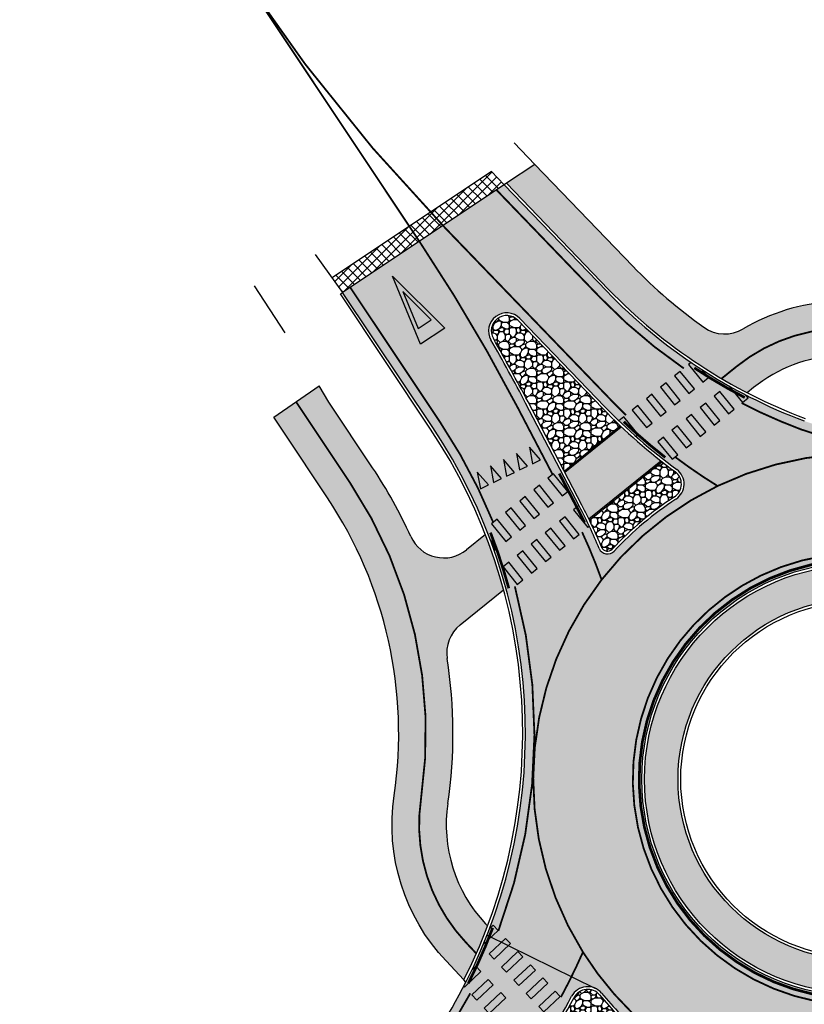
# Model space of a CAD drawing. Units: millimetres. Extents: x 1474 to 546245, y 859 to 6583106.
# Drawn here: x 9552 to 9595, y 11387 to 11441 of the extents above; entities that cross this region are included whole.
import ezdxf

# ---------------------------------------------------------------- set-up
doc = ezdxf.new("R2010")
doc.units = ezdxf.units.MM
for name, pattern in [('DASHED2', [9.524999999999999, 6.35, -3.175]), ('Tkm_921_50', [4, 1, -3]), ('Tkm_923b', [2, 1, -1])]:
    doc.linetypes.add(name, pattern=pattern)
for name, color, linetype in [('OPT-tallinna väike ringtee', 1, 'Continuous'), ('TL_katend_sillutis_klompkivi', 252, 'Continuous'), ('TL_katend_sillutis_munakivisillutis', 45, 'Continuous'), ('TL_katetaast_AB_ST', 7, 'Continuous'), ('TL_L_kattemärgistus', 7, 'Continuous'), ('TL_tee_servajoon', 251, 'Continuous'), ('TL_tee_äk_8x20', 251, 'Continuous'), ('TL_tee_äk_ST_0cm', 251, 'DASHED2'), ('TL_tee_äk_ST_10cm', 251, 'Continuous'), ('TL_tee_äk_ST_4cm', 251, 'DASHED2')]:
    doc.layers.add(name, color=color, linetype=linetype)
for name, color, linetype, true_color in [('TL_katend_AB_KT', 7, 'Continuous', 0xfff5d6), ('TL_katend_AB_ST-3', 7, 'Continuous', 0xdfa9a4), ('TL_katend_AB_ST-4', 7, 'Continuous', 0xd2c7a3)]:
    doc.layers.add(name, color=color, linetype=linetype, true_color=true_color)
picture_1 = doc.add_image_def('image1.png', size_in_pixel=(2080, 1729))
pattern_1 = [(0, (0.07500000000000001, 0), (1.5, 1.5), [0.45, -0.5249999999999999, 0.07500000000000001, -0.45]), (0, (0.675, 0.3), (1.5, 1.5), [0.07500000000000001, -0.375, 0.3, -0.75]), (0, (0.8999999999999999, 0.375), (1.5, 1.5), [0.07500000000000001, -1.425]), (0, (0.225, 0.45), (1.5, 1.5), [0.3, -1.2]), (0, (0.07500000000000001, 0.6000000000000001), (1.5, 1.5), [0.15, -1.35]), (0, (1.125, 0.75), (1.5, 1.5), [0.15, -0.07500000000000001, 0.07500000000000001, -1.2]), (0, (0.5249999999999999, 0.8250000000000001), (1.5, 1.5), [0.225, -1.275]), (0, (0.15, 0.9750000000000001), (1.5, 1.5), [0.15, -1.35]), (0, (0.75, 1.125), (1.5, 1.5), [0.07500000000000001, -0.45, 0.225, -0.75]), (0, (0.45, 1.2), (1.5, 1.5), [0.15, -1.35]), (0, (0.9750000000000001, 1.275), (1.5, 1.5), [0.15, -1.35]), (0, (0.675, 1.35), (1.5, 1.5), [0.15, -1.35]), (0, (1.275, 1.425), (1.5, 1.5), [0.15, -1.35]), (90, (0, 0), (-1.5, 1.5), [0.3, -0.07500000000000001, 0.15, -0.6000000000000001, 0.3, -0.07500000000000001]), (90, (0.07500000000000001, 0.9750000000000001), (-1.5, 1.5), [0.07500000000000001, -1.425]), (90, (0.3, 0.5249999999999999), (-1.5, 1.5), [0.15, -0.3, 0.07500000000000001, -0.9750000000000001]), (90, (0.375, 0.75), (-1.5, 1.5), [0.15, -0.3, 0.225, -0.8250000000000001]), (90, (0.6000000000000001, 0.375), (-1.5, 1.5), [0.07500000000000001, -0.75, 0.15, -0.07500000000000001, 0.15, -0.3]), (90, (0.675, 0.225), (-1.5, 1.5), [0.07500000000000001, -1.425]), (90, (0.8250000000000001, 0.675), (-1.5, 1.5), [0.07500000000000001, -0.07500000000000001, 0.225, -1.125]), (90, (0.8999999999999999, 0.45), (-1.5, 1.5), [0.15, -0.6000000000000001, 0.07500000000000001, -0.07500000000000001, 0.07500000000000001, -0.5249999999999999]), (90, (1.05, 0.07500000000000001), (-1.5, 1.5), [0.225, -1.275]), (90, (1.2, 1.2), (-1.5, 1.5), [0.07500000000000001, -0.07500000000000001, 0.07500000000000001, -1.275]), (90, (1.275, 0.8250000000000001), (-1.5, 1.5), [0.225, -1.275]), (90, (1.4625, 0.7124999999999999), (-1.5, 1.5), [0.07500000000000001, -1.425]), (45, (0.5249999999999999, 0), (0, 1.500000000028537), [0.106065, -2.0152553436]), (45, (0.375, 1.425), (0, 1.500000000028537), [0.106065, -0.318195, 0.318195, -1.3788653436]), (45, (0.5249999999999999, 1.2), (0, 1.500000000028537), [0.21213, -0.5303301, 0.106065, -1.2727952436]), (45, (0.8250000000000001, 1.125), (0, 1.500000000028537), [0.21213, -0.7424625, 0.106065, -1.0606628436]), (45, (0.225, 0.45), (0, 1.500000000028537), [0.106065, -2.0152553436]), (45, (0.6000000000000001, 0.45), (0, 1.500000000028537), [0.318198, -1.8031223436]), (45, (0.8999999999999999, 0.6000000000000001), (0, 1.500000000028537), [0.106065, -0.6363960000000001, 0.106065, -1.2727943436]), (45, (1.125, 0.75), (0, 1.500000000028537), [0.21213, -1.9091903436]), (45, (1.425, 0.75), (0, 1.500000000028537), [0.21213, -1.9091903436]), (45, (1.425, 0.3), (0, 1.500000000028537), [0.106065, -2.0152553436]), (45, (1.275, 1.05), (0, 1.500000000028537), [0.106065, -2.0152553436]), (45, (1.125, 1.275), (0, 1.500000000028537), [0.106065, -2.0152553436]), (45, (1.425, 1.425), (0, 1.500000000028537), [0.106065, -2.0152553436]), (45, (0, 1.425), (0, 1.500000000028537), [0.106065, -2.0152553436]), (45, (0.75, 0.8250000000000001), (0, 1.500000000028537), [0.106065, -2.0152553436]), (45, (0.8999999999999999, 1.425), (0, 1.500000000028537), [0.106065, -0.7424625, 0.106065, -1.1667278436]), (45, (0.225, 0.6000000000000001), (0, 1.500000000028537), [0.21213, -1.9091903436]), (45, (0.225, 0.9750000000000001), (0, 1.500000000028537), [0.318195, -1.8031253436]), (135, (0.07500000000000001, 0.6000000000000001), (-1.500000000028537, 1.665334536937735e-16), [0.159105, -1.9622153436]), (135, (0.8999999999999999, 0.5249999999999999), (-1.500000000028537, 1.665334536937735e-16), [0.106065, -2.0152553436]), (135, (1.35, 0.75), (-1.500000000028537, 1.665334536937735e-16), [0.106065, -2.0152553436]), (135, (0.8250000000000001, 1.05), (-1.500000000028537, 1.665334536937735e-16), [0.106065, -2.0152553436]), (135, (0.8999999999999999, 1.275), (-1.500000000028537, 1.665334536937735e-16), [0.106065, -2.0152553436]), (135, (0.675, 1.35), (-1.500000000028537, 1.665334536937735e-16), [0.106065, -2.0152553436]), (135, (0.9750000000000001, 1.275), (-1.500000000028537, 1.665334536937735e-16), [0.106065, -2.0152553436]), (135, (0.07500000000000001, 0.375), (-1.500000000028537, 1.665334536937735e-16), [0.106065, -2.0152553436]), (135, (0.375, 0.8999999999999999), (-1.500000000028537, 1.665334536937735e-16), [0.106065, -2.0152553436]), (135, (0.375, 0.45), (-1.500000000028537, 1.665334536937735e-16), [0.21213, -1.9091903436]), (135, (0.675, 0.3), (-1.500000000028537, 1.665334536937735e-16), [0.21213, -1.9091903436]), (135, (1.275, 1.125), (-1.500000000028537, 1.665334536937735e-16), [0.21213, -1.9091903436]), (135, (0.8250000000000001, 0.75), (-1.500000000028537, 1.665334536937735e-16), [0.106065, -2.0152553436]), (135, (1.05, 0.3), (-1.500000000028537, 1.665334536937735e-16), [0.21213, -1.272792, 0.106065, -0.5303333436000001]), (135, (0.15, 0.9750000000000001), (-1.500000000028537, 1.665334536937735e-16), [0.21213, -0.42426405, 0.21213, -1.2727962936]), (135, (0, 0.15), (-1.500000000028537, 1.665334536937735e-16), [0.2121, -0.5304, 0.2121, -0.5304, 0.10605, -0.5302703436]), (26.56505118, (0.5249999999999999, 0.45), (1.500000000000141, 7.649814115495701e-11), [0.3354, -0.1677, 0.1677, -2.6833019655]), (26.56505118, (0.75, 1.35), (1.500000000000141, 7.649814115495701e-11), [0.3354, -3.0187019655]), (26.56505118, (0.75, 0.3), (1.500000000000141, 7.649814115495701e-11), [0.1677, -3.1864019655]), (26.56505118, (0.07500000000000001, 0.375), (1.500000000000141, 7.649814115495701e-11), [0.1677, -3.1864019655]), (26.56505118, (0.375, 0.75), (1.500000000000141, 7.649814115495701e-11), [0.1677, -3.1864019655]), (26.56505118, (0.07500000000000001, 0.8999999999999999), (1.500000000000141, 7.649814115495701e-11), [0.1677, -3.1864019655]), (63.43494882, (0.3, 1.05), (7.649797462150332e-11, 1.500000000000141), [0.1677, -3.186401965499999]), (63.43494882, (0.8250000000000001, 1.05), (7.649797462150332e-11, 1.500000000000141), [0.1677, -3.186401965499999]), (63.43494882, (0.9750000000000001, 0), (7.649797462150332e-11, 1.500000000000141), [0.1677, -3.186401965499999]), (63.43494882, (0, 0.8250000000000001), (7.649797462150332e-11, 1.500000000000141), [0.1677, -3.186401965499999]), (63.43494882, (0.6000000000000001, 0.07500000000000001), (7.649797462150332e-11, 1.500000000000141), [0.1677, -1.1739, 0.1677, -1.8448019655]), (116.56505118, (0.375, 1.35), (-7.649814115495701e-11, 1.500000000000141), [0.1677, -3.1864019655]), (116.56505118, (1.275, 1.05), (-7.649814115495701e-11, 1.500000000000141), [0.1677, -3.1864019655]), (116.56505118, (0.6000000000000001, 1.35), (-7.649814115495701e-11, 1.500000000000141), [0.1677, -3.1864019655]), (116.56505118, (0, 0.5249999999999999), (-7.649814115495701e-11, 1.500000000000141), [0.1677, -3.1864019655]), (153.43494882, (1.125, 0.3), (-1.500000000000141, 7.64984742218644e-11), [0.1677, -3.1864019655]), (153.43494882, (1.425, 0.675), (-1.500000000000141, 7.64984742218644e-11), [0.1677, -3.1864019655]), (153.43494882, (0.5249999999999999, 0.8250000000000001), (-1.500000000000141, 7.64984742218644e-11), [0.1677, -3.1864019655]), (153.43494882, (0.75, 1.125), (-1.500000000000141, 7.64984742218644e-11), [0.1677, -3.1864019655]), (153.43494882, (1.275, 1.425), (-1.500000000000141, 7.64984742218644e-11), [0.1677, -3.1864019655]), (153.43494882, (0.225, 0), (-1.500000000000141, 7.64984742218644e-11), [0.25155, -3.1025519655])]

# ---------------------------------------------------------------- blocks, each defined once
blk = doc.blocks.new('*U139')
at = {"layer": 'TL_L_kattemärgistus'}
for points in [[(0, -0.8999999999999773), (0.25, 0), (-0.25, 0)], [(0.8, -0.899999999999977), (1.05, 1.805589536788638e-16), (0.55, 1.805589536788638e-16)], [(1.6, -0.8999999999999769), (1.85, 3.611179073577277e-16), (1.35, 3.611179073577277e-16)], [(2.4, -0.8999999999999767), (2.65, 5.416768610365916e-16), (2.15, 5.416768610365916e-16)], [(3.2, -0.8999999999999765), (3.45, 7.222358147154553e-16), (2.95, 7.222358147154553e-16)]]:
    blk.add_hatch(color=0, dxfattribs=at).paths.add_polyline_path(points)
at = {"layer": 'TL_L_kattemärgistus', "color": 0}
for points in [[(0, -0.8999999999999773), (0.25, 0), (-0.25, 0)], [(0.8, -0.899999999999977), (1.05, 1.805589536788638e-16), (0.55, 1.805589536788638e-16)], [(1.6, -0.8999999999999769), (1.85, 3.611179073577277e-16), (1.35, 3.611179073577277e-16)], [(2.4, -0.8999999999999767), (2.65, 5.416768610365916e-16), (2.15, 5.416768610365916e-16)], [(3.2, -0.8999999999999765), (3.45, 7.222358147154553e-16), (2.95, 7.222358147154553e-16)]]:
    blk.add_lwpolyline(points, close=True, dxfattribs=at)
blk = doc.blocks.new('Tkm_944')
at = {"layer": 'TL_L_kattemärgistus'}
h = blk.add_hatch(color=0, dxfattribs=at)
h.paths.add_polyline_path([(-0.8000000000465662, 4), (2.081668171172169e-17, 0), (0.8000000000465661, 4)])
h.paths.add_polyline_path([(0.436039219610393, 3.200000000186265), (-1.164153495825104e-10, 1.019803901202976), (-0.436039219610393, 3.200000000186265)], flags=16)
at = {"layer": 'TL_L_kattemärgistus', "color": 0, "flags": 128}
for points in [[(0, 0), (-0.8000000000465661, 4), (0.8000000000465661, 4)], [(0.436039219610393, 3.200000000186265), (-0.436039219610393, 3.200000000186265), (-1.164153218269348e-10, 1.019803901202977)]]:
    blk.add_lwpolyline(points, close=True, dxfattribs=at)
blk = doc.blocks.new('väike ringtee')
at = {"layer": 'TL_katend_AB_KT', "transparency": 33554687}
h = blk.add_hatch(color=256, dxfattribs=at)
h.dxf.hatch_style = 1
edge = h.paths.add_edge_path()
edge.add_line((546862.0056680496, 6584610.156426029), (546863.8984144282, 6584608.925147652))
edge.add_arc((546858.744704488, 6584616.726543286), 9.349999999439222, 303.4493031107842, 320.5482248593125)
edge.add_line((546865.9643975513, 6584610.785286511), (546866.1652891542, 6584611.029405857))
edge.add_line((546866.1652891542, 6584611.029405857), (546864.6088177878, 6584612.041929013))
edge.add_arc((546865.1541153266, 6584612.880171576), 0.9999999996637865, 124.9791536042062, 236.95500125509488, ccw=False)
edge.add_line((546864.5808369671, 6584613.699532255), (546863.2831422094, 6584615.521105963))
edge.add_line((546863.2831422094, 6584615.521105963), (546861.8074284998, 6584614.46980294))
edge.add_arc((546860.646983616, 6584616.098719045), 2.000000000784773, 256.6408946614823, 305.4661895198862, ccw=False)
edge.add_arc((546857.6432670364, 6584603.450397596), 11.00009033593378, 76.64089558229227, 76.91631272148138)
edge.add_arc((546860.3597754342, 6584615.138971101), 1.000000016823337, 230.0691954043935, 256.9163137911252, ccw=False)
edge.add_line((546859.7179134246, 6584614.372150918), (546859.1383267355, 6584614.857290312))
edge.add_line((546859.1383267355, 6584614.857290312), (546858.856, 6584614.52))
edge.add_line((546858.856, 6584614.52), (546858.0471076542, 6584615.209023557))
edge.add_line((546858.0471076542, 6584615.209023557), (546857.6818794488, 6584614.780256937))
edge.add_arc((546856.9206209419, 6584615.428705459), 0.9999999995444225, 273.4525687923192, 319.5752710703824, ccw=False)
edge.add_arc((546857.643287735, 6584603.450485535), 10.99999999335742, 93.4525688391964, 120.5996939882109)
edge.add_arc((546851.0258090966, 6584614.640167212), 1.999999989903091, 234.73053609949, 300.5996941581319, ccw=False)
edge.add_arc((546865.7500847438, 6584635.459526157), 27.49999999394389, 223.9149062834068, 234.7305362967674, ccw=False)
edge.add_line((546845.9398907926, 6584616.385821344), (546840.5231155118, 6584622.011753485))
edge.add_line((546840.5231155118, 6584622.011753485), (546838.9587235665, 6584620.969266337))
edge.add_line((546838.9587235665, 6584620.969266337), (546844.607205014, 6584615.102681205))
edge.add_arc((546865.7500847416, 6584635.459526155), 29.34999999173872, 223.9149062755337, 242.6498847736076)
edge.add_line((546852.2659131301, 6584609.390394688), (546852.6124826844, 6584609.67069457))
edge.add_arc((546857.6432877367, 6584603.450485528), 8.000000000421418, 56.95500124489678, 128.9653750280007, ccw=False)
h = blk.add_hatch(color=256, dxfattribs=at)
h.dxf.hatch_style = 1
h.paths.add_polyline_path([(546835.6844080389, 6584594.693360515, -0.2679550967752374), (546836.4022653018, 6584596.560131421), (546838.8016014638, 6584598.500675927, 0.02648187861098428), (546837.799338246, 6584601.548452779), (546836.7542512506, 6584600.703203223, -0.4916114015997907), (546833.672984677, 6584601.436796946, 0.0411642600873704), (546831.5667374574, 6584605.242130064), (546829.1509164245, 6584608.867393848), (546828.606, 6584609.768), (546826.112, 6584608.044), (546826.654440932, 6584607.203780278), (546829.0702619625, 6584603.578516497, -0.1860874543337957), (546832.7508258206, 6584587.10720161, 0.229029369121069), (546835.6245231105, 6584577.97356967), (546836.6123594941, 6584576.924016046, 0.0269135838038583), (546837.9215561234, 6584579.91020623), (546837.8091010705, 6584580.02968716, -0.2300971983558219), (546835.7239098467, 6584586.704436004, 0.07591897550009652)])
h = blk.add_hatch(color=256, dxfattribs=at)
h.dxf.hatch_style = 1
h.paths.add_polyline_path([(546847.4869981688, 6584605.628175547, -0.02355835939125652), (546845.2991751671, 6584607.511309845), (546842.1817289004, 6584604.989969436), (546843.1299154679, 6584603.171515611, -0.006925914456228597), (546843.5120173369, 6584602.413274972)])
at = {"layer": 'TL_katend_AB_ST-3'}
h = blk.add_hatch(color=256, dxfattribs=at)
h.dxf.hatch_style = 1
edge = h.paths.add_edge_path()
edge.add_arc((546862.3066355161, 6584520.129187946), 49.50000002656908, 105.95414927897701, 128.5194404064227, ccw=False)
edge.add_line((546848.7006684312, 6584567.72254528), (546846.541831924, 6584573.766058663))
edge.add_arc((546846.0709717992, 6584573.59786014), 0.5000000003021884, -69.78075360047683, 19.657513999962475, ccw=False)
edge.add_arc((546863.6972567189, 6584525.740634294), 50.49999985970015, 110.219246349644, 117.8958109412783)
edge.add_arc((546839.8361316677, 6584570.814425982), 0.5000000009256743, 142.8010292368424, 297.8958108709506, ccw=False)
edge.add_arc((546811.1606636354, 6584592.579479086), 35.50000004938722, 322.8010291349107, 332.1945433829278)
edge.add_arc((546843.446247916, 6584575.553291866), 1.000000000098674, 63.764487219803925, 152.194543374475, ccw=False)
edge.add_line((546843.8883098181, 6584576.450276411), (546837.8886925698, 6584579.407074526))
edge.add_arc((546809.5483605295, 6584590.569416213), 30.45935475500451, 308.9469920257156, 338.50212117992635, ccw=False)
edge.add_arc((546591.2964797785, 6584860.598475115), 377.6618548945475, 286.7396713495449, 308.94699109419673, ccw=False)
edge.add_arc((546694.455561708, 6584517.614338299), 19.50000001319026, 246.4585695790407, 286.7396723282181, ccw=False)
edge.add_line((546686.6670259819, 6584499.737294031), (546683.0772539733, 6584493.21468299))
edge.add_arc((546683.5152956685, 6584492.973603182), 0.500000000627268, 62.069721565356474, 151.1734548292407, ccw=False)
edge.add_arc((546690.0283158455, 6584505.844753312), 13.92527788136319, 243.1989547964531, 285.5524669535256)
edge.add_arc((546591.2964735621, 6584860.598472897), 382.1618570529936, 285.5524669598872, 286.3154791249177)
edge.add_arc((546698.9366019139, 6584492.866761633), 1.000000000341956, -41.91023424880109, 106.3154790750012, ccw=False)
edge.add_arc((546714.5928683303, 6584478.814148444), 20.03793277715486, 138.0897656999433, 181.6555008589953)
edge.add_arc((546693.5637270844, 6584478.206364536), 0.9999897158755817, -85.6200481273118, 1.6555008084540077, ccw=False)
edge.add_line((546693.6400964479, 6584477.209295254), (546701.2154723619, 6584477.78952236))
edge.add_arc((546720.6822224038, 6584476.651265433), 19.49999964171613, 108.6232214223264, 176.6536199007091, ccw=False)
edge.add_arc((546591.2964736365, 6584860.598472884), 385.6618570197163, 288.6232186196765, 308.5194404144405)
at = {"layer": 'TL_katend_AB_ST-4'}
h = blk.add_hatch(color=256, dxfattribs=at)
h.dxf.hatch_style = 1
edge = h.paths.add_edge_path(flags=16)
edge.add_arc((546858.4412537412, 6584588.01923749), 12, 0, 360)
edge = h.paths.add_edge_path(flags=16)
edge.add_arc((546858.4412537805, 6584588.019237444), 18.50000006063972, 123.1570239898219, 136.9997918602817)
edge.add_arc((546844.5455804783, 6584600.977256806), 0.5000000000230362, 202.7272146486882, 316.99979184939707, ccw=False)
edge.add_arc((546815.9525851246, 6584589.000586873), 30.50000009634929, 22.72721461339489, 27.53864467135023)
edge.add_line((546842.9969105886, 6584603.102163596), (546840.0212065266, 6584608.809036713))
edge.add_arc((546750.9079374087, 6584562.343185527), 100.5000002950402, 27.53864468838782, 29.81401662026831)
edge.add_arc((546838.9737883986, 6584612.807588321), 1.000000000138949, 43.914906296835625, 209.8140166365142, ccw=False)
edge.add_line((546839.6941590878, 6584613.501177588), (546844.394406219, 6584608.619440754))
edge.add_arc((546866.3657122528, 6584629.773913373), 30.50000001033771, 223.9149062756982, 233.8324041044164)
edge.add_arc((546847.7760127588, 6584604.344145906), 1.000000000858431, -56.842975994469725, 53.8324041096505, ccw=False)
edge = h.paths.add_edge_path()
edge.add_arc((546865.7500847236, 6584635.459526119), 29.49999995154729, 223.9149062438836, 249.4962299870628, ccw=False)
edge.add_line((546844.4991494102, 6584614.998642818), (546838.8318809766, 6584620.884740352))
edge.add_line((546838.8318809766, 6584620.884740352), (546829.911, 6584614.94))
edge.add_line((546829.911, 6584614.94), (546834.8953714507, 6584607.460281488))
edge.add_arc((546809.5483605178, 6584590.569416217), 30.45935476769845, -21.49787881856861, 33.67888931316429, ccw=False)
edge.add_line((546837.8886925698, 6584579.407074526), (546843.8883098181, 6584576.450276411))
edge.add_arc((546843.4462479108, 6584575.55329186), 1.000000007384057, 39.738097000096616, 63.76448709808551, ccw=False)
edge.add_arc((546858.441253755, 6584588.019237508), 18.50000002250163, 219.7380969269033, 229.3778669897422)
edge.add_arc((546858.4412537484, 6584588.019237476), 18.49999999412749, 229.3778669414916, 365.6558322505622)
edge.add_arc((546926.1102186701, 6584594.72081826), 49.49999999525268, 172.4949398409494, 185.6558322038493, ccw=False)
edge.add_line((546877.0342688449, 6584601.186199012), (546870.1532931664, 6584602.486369043))
edge.add_arc((546870.3389592563, 6584603.468981943), 1.000000004516747, 232.4004643379264, 259.30003069107477, ccw=False)
edge.add_arc((546857.6144683865, 6584586.835670221), 19.9423005473905, 52.5931983798158, 62.47349178443297)
edge.add_line((546866.8309809557, 6584604.520444666), (546862.5669696649, 6584608.029400715))
edge.add_arc((546858.7447044873, 6584616.72654328), 9.499999994462389, 249.4962299667726, 293.72477667077476, ccw=False)
at = {"layer": 'TL_katend_sillutis_klompkivi', "transparency": 33554687}
h = blk.add_hatch(dxfattribs=at)
h.set_pattern_fill('RIGIDINS', color=256, scale=0.5, style=0)
h.set_pattern_definition([(0, (0, 0.05), (0.5, 0.5), [0.1, -0.4]), (0, (0.35, 0.025), (0.5, 0.5), [0.1, -0.4]), (0, (0.15, 0.075), (0.5, 0.5), [0.1, -0.4]), (90, (0.05, 0), (-0.4999999999999999, 0.5), [0.1, -0.4]), (90, (0.025, 0.15), (-0.4999999999999999, 0.5), [0.1, -0.4]), (90, (0.075, 0.35), (-0.4999999999999999, 0.5), [0.1, -0.4]), (26.56505119999999, (0.1, 0.05), (0.5000000000000471, 2.000322407713639e-10), [0.0559, -1.0621339885]), (26.56505119999999, (0.45, 0.025), (0.5000000000000471, 2.000322407713639e-10), [0.0559, -1.0621339885]), (116.5650512, (0.05, 0.1), (-2.000324073048176e-10, 0.500000000000047), [0.05589999999999999, -1.0621339885]), (116.5650512, (0.075, 0.45), (-2.000324073048176e-10, 0.500000000000047), [0.05589999999999999, -1.0621339885]), (63.43494882, (0.025, 0.25), (2.549932487383444e-11, 0.500000000000047), [0.1118, -1.0062339885]), (333.4349488, (0.25, 0.075), (0.500000000000047, -2.000325738382713e-10), [0.1118, -1.0062339885])])
h.paths.add_polyline_path([(546846.5912537412, 6584588.01923749, 1), (546870.2912537411, 6584588.01923749, 1)])
h.paths.add_polyline_path([(546868.4412537412, 6584588.01923749, -1), (546848.4412537412, 6584588.01923749, -1)], flags=16)
at = {"layer": 'TL_katend_sillutis_munakivisillutis', "transparency": 33554687}
h = blk.add_hatch(dxfattribs=at)
h.set_pattern_fill('RIPRAP', color=256, scale=1.5, style=0)
h.set_pattern_definition(pattern_1)
h.paths.add_polyline_path([(546839.5861034853, 6584613.397139195, 0.8839407831316668), (546838.2362911274, 6584612.384980021, -0.009928509221699442), (546840.1542114055, 6584608.878388729), (546842.1439931941, 6584605.062339834), (546845.240633431, 6584607.566852663, -0.01097613359637484), (546844.2863506195, 6584608.515402361)])
h = blk.add_hatch(dxfattribs=at)
h.set_pattern_fill('RIPRAP', color=256, scale=1.5, style=0)
h.set_pattern_definition(pattern_1)
h.paths.add_polyline_path([(546848.2409078791, 6584603.632547335, 0.5243182988123289), (546848.2776395709, 6584605.030345981, -0.007415528675029546), (546847.5517705446, 6584605.57767197), (546843.5478610629, 6584602.339374366, -0.01339888330953467), (546844.2227563382, 6584600.842036339, 0.5444966574869865), (546844.8015534069, 6584600.738556449, -0.06047402810910506)])
h = blk.add_hatch(dxfattribs=at)
h.set_pattern_fill('RIPRAP', color=256, scale=1.5, style=0)
h.set_pattern_definition(pattern_1)
h.paths.add_polyline_path([(546844.0998763749, 6584576.09667924, 0.5342668284084641), (546842.6943918446, 6584575.949792116, -0.005621949800566545), (546842.3124894241, 6584575.244939763), (546844.7103903077, 6584572.697224775, -0.007839599446283088), (546846.1919365005, 6584573.269428197, 0.5724656536151166), (546846.2988454141, 6584573.863517091, -0.04208625383164843)])
at = {"layer": 'TL_katetaast_AB_ST'}
h = blk.add_hatch(dxfattribs=at)
h.set_pattern_fill('ANSI37', color=256, scale=3)
h.set_pattern_definition([(45, (0, 0), (-0.2651650429449554, 0.2651650429449554), []), (135, (0, 0), (-0.2651650429449554, -0.2651650429449553), [])])
h.paths.add_polyline_path([(546838.8318809766, 6584620.884740352), (546838.1270740713, 6584621.616761825), (546829.3240633404, 6584615.750568426), (546829.911, 6584614.94)])
at = {"layer": 'TL_L_kattemärgistus'}
h = blk.add_hatch(color=0, dxfattribs=at)
h.dxf.hatch_style = 1
edge = h.paths.add_edge_path()
edge.add_arc((546865.7500819576, 6584635.459521895), 29.49999490346162, 235.7926909840637, 237.189239744001)
edge.add_line((546849.7650359276, 6584610.665812961), (546850.119927309, 6584610.227016673))
edge.add_line((546850.119927309, 6584610.227016673), (546849.8089168567, 6584609.975476421))
edge.add_line((546849.8089168567, 6584609.975476421), (546849.022853568, 6584610.947384085))
edge.add_line((546849.022853568, 6584610.947384085), (546849.1655128343, 6584611.062764605))
h = blk.add_hatch(color=0, dxfattribs=at)
h.dxf.hatch_style = 1
h.paths.add_polyline_path([(546848.2453274372, 6584610.318533453), (546849.0313907259, 6584609.34662579), (546849.3424011782, 6584609.598166043), (546848.5563378895, 6584610.570073706)])
h = blk.add_hatch(color=0, dxfattribs=at)
h.dxf.hatch_style = 1
h.paths.add_polyline_path([(546847.4678013065, 6584609.689682823), (546848.2538645951, 6584608.71777516), (546848.5648750474, 6584608.969315412), (546847.7788117587, 6584609.941223075)])
h = blk.add_hatch(color=0, dxfattribs=at)
h.dxf.hatch_style = 1
h.paths.add_polyline_path([(546850.4377674875, 6584609.197950291), (546851.2238307762, 6584608.226042626), (546851.5348412285, 6584608.477582879), (546850.7487779398, 6584609.449490543)])
h = blk.add_hatch(color=0, dxfattribs=at)
h.dxf.hatch_style = 1
edge = h.paths.add_edge_path()
edge.add_arc((546865.7500856966, 6584635.459527924), 29.50000200157026, 240.6079177979198, 242.6252909097823)
edge.add_line((546852.1857532104, 6584609.262982306), (546852.3123673592, 6584609.10643351))
edge.add_line((546852.3123673592, 6584609.10643351), (546852.0013569068, 6584608.854893258))
edge.add_line((546852.0013569068, 6584608.854893258), (546851.2719757577, 6584609.756717753))
h = blk.add_hatch(color=0, dxfattribs=at)
h.dxf.hatch_style = 1
h.paths.add_polyline_path([(546846.6902751757, 6584609.060832192), (546847.4763384643, 6584608.088924528), (546847.7873489166, 6584608.340464781), (546847.0012856281, 6584609.312372444)])
h = blk.add_hatch(color=0, dxfattribs=at)
h.dxf.hatch_style = 1
h.paths.add_polyline_path([(546845.912749045, 6584608.431981561), (546846.6988123335, 6584607.460073898), (546847.0098227859, 6584607.71161415), (546846.2237594973, 6584608.683521814)])
h = blk.add_hatch(color=0, dxfattribs=at)
h.dxf.hatch_style = 1
h.paths.add_polyline_path([(546849.6602413567, 6584608.569099659), (546850.4463046454, 6584607.597191996), (546850.7573150977, 6584607.848732248), (546849.971251809, 6584608.820639912)])
h = blk.add_hatch(color=0, dxfattribs=at)
h.dxf.hatch_style = 1
edge = h.paths.add_edge_path()
edge.add_arc((546866.3657135135, 6584629.773914753), 30.50000187940207, 225.9938337119424, 228.3665345425722)
edge.add_line((546846.1026445745, 6584606.977903001), (546846.2322966551, 6584607.082763519))
edge.add_line((546846.2322966551, 6584607.082763519), (546845.4462333665, 6584608.054671182))
edge.add_line((546845.4462333665, 6584608.054671182), (546845.1762708188, 6584607.836329815))
h = blk.add_hatch(color=0, dxfattribs=at)
h.dxf.hatch_style = 1
h.paths.add_polyline_path([(546848.882715226, 6584607.940249029), (546849.6687785146, 6584606.968341365), (546849.979788967, 6584607.219881617), (546849.1937256783, 6584608.191789281)])
h = blk.add_hatch(color=0, dxfattribs=at)
h.dxf.hatch_style = 1
h.paths.add_polyline_path([(546848.1051890953, 6584607.311398397), (546848.8912523838, 6584606.339490734), (546849.2022628362, 6584606.591030986), (546848.4161995476, 6584607.56293865)])
h = blk.add_hatch(color=0, dxfattribs=at)
h.dxf.hatch_style = 1
h.paths.add_polyline_path([(546847.3276629645, 6584606.682547767), (546848.113726253, 6584605.710640104), (546848.4247367054, 6584605.962180356), (546847.6386734168, 6584606.934088019)])
h = blk.add_hatch(color=0, dxfattribs=at)
h.dxf.hatch_style = 1
h.paths.add_polyline_path([(546841.2475922604, 6584604.658877775), (546842.0336555489, 6584603.686970112), (546842.3446660013, 6584603.938510365), (546841.5586027127, 6584604.910418028)])
h = blk.add_hatch(color=0, dxfattribs=at)
h.dxf.hatch_style = 1
h.paths.add_polyline_path([(546840.4700661296, 6584604.030027145), (546841.2561294183, 6584603.058119481), (546841.5671398705, 6584603.309659733), (546840.7810765819, 6584604.281567397)])
h = blk.add_hatch(color=0, dxfattribs=at)
h.dxf.hatch_style = 1
h.paths.add_polyline_path([(546839.6925399988, 6584603.401176514), (546840.4786032875, 6584602.42926885), (546840.7896137398, 6584602.680809103), (546840.0035504511, 6584603.652716766)])
h = blk.add_hatch(color=0, dxfattribs=at)
h.dxf.hatch_style = 1
h.paths.add_polyline_path([(546838.915013868, 6584602.772325883), (546839.7010771567, 6584601.80041822), (546840.012087609, 6584602.051958472), (546839.2260243203, 6584603.023866136)])
h = blk.add_hatch(color=0, dxfattribs=at)
h.dxf.hatch_style = 1
edge = h.paths.add_edge_path()
edge.add_line((546842.6625061799, 6584602.909443981), (546843.4485694688, 6584601.937536317))
edge.add_line((546843.4485694688, 6584601.937536317), (546843.5387024962, 6584602.01043446))
edge.add_arc((546815.9525868236, 6584589.000587719), 30.49999819893739, 25.24896346393414, 27.53864475217206)
edge.add_line((546842.9969105852, 6584603.102163603), (546842.968398485, 6584603.156844759))
edge.add_line((546842.968398485, 6584603.156844759), (546842.6625061799, 6584602.909443981))
h = blk.add_hatch(color=0, dxfattribs=at)
h.dxf.hatch_style = 1
h.paths.add_polyline_path([(546838.1374877373, 6584602.143475252), (546838.9235510259, 6584601.171567588), (546839.2345614783, 6584601.423107841), (546838.4484981897, 6584602.395015504)])
h = blk.add_hatch(color=0, dxfattribs=at)
h.dxf.hatch_style = 1
h.paths.add_polyline_path([(546841.8849800491, 6584602.280593351), (546842.6710433378, 6584601.308685687), (546842.98205379, 6584601.560225939), (546842.1959905014, 6584602.532133603)])
h = blk.add_hatch(color=0, dxfattribs=at)
h.dxf.hatch_style = 1
h.paths.add_polyline_path([(546841.1074539183, 6584601.651742719), (546841.893517207, 6584600.679835056), (546842.2045276593, 6584600.931375308), (546841.4184643707, 6584601.903282972)])
h = blk.add_hatch(color=0, dxfattribs=at)
h.dxf.hatch_style = 1
edge = h.paths.add_edge_path()
edge.add_arc((546809.5483632077, 6584590.569417195), 30.45935190558016, 19.34237271132394, 20.59517548039889)
edge.add_line((546838.0610323108, 6584601.283884943), (546838.4570353475, 6584600.79425721))
edge.add_line((546838.4570353475, 6584600.79425721), (546838.2884754895, 6584600.657928708))
h = blk.add_hatch(color=0, dxfattribs=at)
h.dxf.hatch_style = 1
h.paths.add_polyline_path([(546840.3299277875, 6584601.022892089), (546841.1159910762, 6584600.050984425), (546841.4270015286, 6584600.302524677), (546840.6409382399, 6584601.274432341)])
h = blk.add_hatch(color=0, dxfattribs=at)
h.dxf.hatch_style = 1
h.paths.add_polyline_path([(546839.5524016569, 6584600.394041458), (546840.3384649454, 6584599.422133794), (546840.6494753978, 6584599.673674047), (546839.8634121091, 6584600.64558171)])
h = blk.add_hatch(color=0, dxfattribs=at)
h.dxf.hatch_style = 1
h.paths.add_polyline_path([(546838.7748755261, 6584599.765190827), (546839.5609388147, 6584598.793283164), (546839.871949267, 6584599.044823416), (546839.0858859784, 6584600.016731079)])
h = blk.add_hatch(color=0, dxfattribs=at)
h.dxf.hatch_style = 1
edge = h.paths.add_edge_path()
edge.add_arc((546809.5483591399, 6584590.569416764), 30.45935624966195, 337.4369490327927, 339.2133981905773)
edge.add_line((546838.025075988, 6584579.759746062), (546838.227323382, 6584579.950100637))
edge.add_line((546838.227323382, 6584579.950100637), (546838.5014723828, 6584579.658823578))
edge.add_line((546838.5014723828, 6584579.658823578), (546837.6762907859, 6584578.882165399))
h = blk.add_hatch(color=0, dxfattribs=at)
h.dxf.hatch_style = 1
h.paths.add_polyline_path([(546838.912695884, 6584579.221907988), (546838.0024550732, 6584578.36519236), (546838.276604074, 6584578.073915301), (546839.1868448848, 6584578.930630929)])
h = blk.add_hatch(color=0, dxfattribs=at)
h.dxf.hatch_style = 1
h.paths.add_polyline_path([(546839.598068386, 6584578.493715339), (546838.6878275753, 6584577.636999712), (546838.961976576, 6584577.345722653), (546839.8722173868, 6584578.20243828)])
h = blk.add_hatch(color=0, dxfattribs=at)
h.dxf.hatch_style = 1
edge = h.paths.add_edge_path()
edge.add_arc((546809.5483595324, 6584590.569416709), 30.4593558684418, 332.6413970157975, 334.513239453365)
edge.add_line((546837.0435552448, 6584577.462679028), (546837.2742624246, 6584577.679819859))
edge.add_line((546837.2742624246, 6584577.679819859), (546837.5484114254, 6584577.388542799))
edge.add_line((546837.5484114254, 6584577.388542799), (546836.6381706146, 6584576.531827171))
edge.add_line((546836.6381706146, 6584576.531827171), (546836.6007649974, 6584576.571569786))
h = blk.add_hatch(color=0, dxfattribs=at)
h.dxf.hatch_style = 1
h.paths.add_polyline_path([(546840.283440888, 6584577.76552269), (546839.3732000772, 6584576.908807063), (546839.6473490781, 6584576.617530004), (546840.5575898888, 6584577.474245631)])
h = blk.add_hatch(color=0, dxfattribs=at)
h.dxf.hatch_style = 1
h.paths.add_polyline_path([(546837.9596349266, 6584576.95162721), (546837.0493941158, 6584576.094911583), (546837.3235431167, 6584575.803634523), (546838.2337839274, 6584576.66035015)])
h = blk.add_hatch(color=0, dxfattribs=at)
h.dxf.hatch_style = 1
h.paths.add_polyline_path([(546840.96881339, 6584577.037330043), (546840.0585725792, 6584576.180614415), (546840.33272158, 6584575.889337355), (546841.2429623908, 6584576.746052983)])
h = blk.add_hatch(color=0, dxfattribs=at)
h.dxf.hatch_style = 1
h.paths.add_polyline_path([(546838.6450074286, 6584576.223434562), (546837.7347666179, 6584575.366718934), (546838.0089156186, 6584575.075441875), (546838.9191564295, 6584575.932157502)])
h = blk.add_hatch(color=0, dxfattribs=at)
h.dxf.hatch_style = 1
h.paths.add_polyline_path([(546841.654185892, 6584576.309137394), (546840.7439450813, 6584575.452421766), (546841.018094082, 6584575.161144706), (546841.9283348928, 6584576.017860334)])
at = {"layer": 'TL_L_kattemärgistus', "const_width": 0.1, "flags": 128}
for points in [[(546824.3780271601, 6584632.434906296, 0.04479623457643998), (546835.5797049046, 6584618.495390109)], [(546839.5778569302, 6584608.577863324, 0.02669495303528441), (546834.1466843521, 6584617.762596081)], [(546844.1389640644, 6584614.651848184, 0.05061055404668822), (546848.7596680177, 6584610.734523849, 0.05061055404668822)], [(546844.7545915638, 6584608.966235387, 0.009585093924634807), (546845.5680269914, 6584608.153175912, 0.009585093924634807)], [(546851.9565169201, 6584608.818627404, 0.02998284162866706), (546855.2420143586, 6584607.360051848)], [(546855.2420143588, 6584607.360051848, 0.2401287424285719), (546864.2651019472, 6584608.388365314, 0.2401287424285719)], [(546838.2319520547, 6584602.219876473, 0.05054100143046817), (546835.3114506999, 6584607.737550416)], [(546848.2757288684, 6584605.841665218, 0.02374391162068922), (546850.6263661644, 6584604.234277798)], [(546850.6263661644, 6584604.234277798, 0.1160001504868304), (546844.2186815251, 6584599.051845503)], [(546844.2186815251, 6584599.051845503, 0.02374391161615374), (546843.138328055, 6584601.686618053, 0.02374391161615374)], [(546838.5157464602, 6584579.643657696, 0.1577564400422926), (546839.4254436623, 6584598.683696863, 0.1577564400422926)], [(546841.9703024975, 6584575.97327071, 0.01980228522624713), (546843.1875441853, 6584578.46286031)], [(546843.187544182, 6584578.462860309, 0.100788458085543), (546848.1395931756, 6584573.258621317)], [(546829.0094460552, 6584566.491463704, 0.102322645446978), (546836.9636646959, 6584576.185997138)]]:
    blk.add_lwpolyline(points, format="xyb", dxfattribs=at)
for points in [[(546829.3531726197, 6584624.962346239), (546824.3780271601, 6584632.434906296)], [(546829.3531726197, 6584624.962346239), (546834.1466843521, 6584617.762596081)], [(546844.1389640651, 6584614.651848185), (546838.4090723454, 6584620.602987065)], [(546844.7545915638, 6584608.966235387), (546835.5797049046, 6584618.495390109)], [(546835.3114507021, 6584607.737550413), (546830.3270792493, 6584615.217268928)], [(546841.5104571036, 6584604.871478635), (546839.5778569301, 6584608.577863324)]]:
    blk.add_lwpolyline(points, dxfattribs=at)
at = {"layer": 'TL_L_kattemärgistus', "linetype": 'Tkm_921_50', "const_width": 0.1, "flags": 128}
for points in [[(546850.8489603038, 6584610.17358164), (546851.6692067381, 6584610.836983766, -0.3249697397981858), (546862.8236143583, 6584611.413789873), (546865.1407147049, 6584609.906458734)], [(546837.2996374661, 6584578.382389748), (546836.716812084, 6584579.001628421, -0.2295048861624361), (546834.237512577, 6584586.906744922, 0.1858682942341192), (546830.3184997105, 6584604.41032328), (546827.3341127975, 6584608.888796497)]]:
    blk.add_lwpolyline(points, format="xyb", dxfattribs=at)
at = {"layer": 'TL_L_kattemärgistus', "color": 0, "flags": 128}
for points in [[(546849.165512834, 6584611.062764605), (546849.022853568, 6584610.947384085), (546849.8089168567, 6584609.975476421), (546850.119927309, 6584610.227016673), (546849.7650359273, 6584610.665812962)], [(546851.2719757571, 6584609.756717754), (546852.0013569068, 6584608.854893258), (546852.3123673592, 6584609.10643351), (546852.1857532103, 6584609.262982306)], [(546846.1026445745, 6584606.977903001), (546846.2322966551, 6584607.082763519), (546845.4462333665, 6584608.054671182), (546845.1762708193, 6584607.836329816)], [(546842.9683984849, 6584603.156844758), (546842.6625061799, 6584602.909443981), (546843.4485694685, 6584601.937536318), (546843.5387024959, 6584602.010434461)], [(546838.2884754892, 6584600.657928707), (546838.4570353475, 6584600.79425721), (546838.0610323106, 6584601.283884943)], [(546837.6762907859, 6584578.882165399), (546838.5014723828, 6584579.658823578), (546838.227323382, 6584579.950100637), (546838.025075988, 6584579.759746062)], [(546836.6007649974, 6584576.571569786), (546836.6381706146, 6584576.531827171), (546837.5484114254, 6584577.388542799), (546837.2742624246, 6584577.679819859), (546837.0435552448, 6584577.462679028)]]:
    blk.add_lwpolyline(points, dxfattribs=at)
for points in [[(546848.2453274372, 6584610.318533453), (546849.0313907259, 6584609.34662579), (546849.3424011782, 6584609.598166043), (546848.5563378895, 6584610.570073706)], [(546847.4678013065, 6584609.689682823), (546848.2538645951, 6584608.71777516), (546848.5648750474, 6584608.969315412), (546847.7788117587, 6584609.941223075)], [(546850.4377674875, 6584609.197950291), (546851.2238307762, 6584608.226042626), (546851.5348412285, 6584608.477582879), (546850.7487779398, 6584609.449490543)], [(546846.6902751757, 6584609.060832192), (546847.4763384643, 6584608.088924528), (546847.7873489166, 6584608.340464781), (546847.0012856281, 6584609.312372444)], [(546845.912749045, 6584608.431981561), (546846.6988123335, 6584607.460073898), (546847.0098227859, 6584607.71161415), (546846.2237594973, 6584608.683521814)], [(546849.6602413567, 6584608.569099659), (546850.4463046454, 6584607.597191996), (546850.7573150977, 6584607.848732248), (546849.971251809, 6584608.820639912)], [(546848.882715226, 6584607.940249029), (546849.6687785146, 6584606.968341365), (546849.979788967, 6584607.219881617), (546849.1937256783, 6584608.191789281)], [(546848.1051890953, 6584607.311398397), (546848.8912523838, 6584606.339490734), (546849.2022628362, 6584606.591030986), (546848.4161995476, 6584607.56293865)], [(546847.3276629645, 6584606.682547767), (546848.113726253, 6584605.710640104), (546848.4247367054, 6584605.962180356), (546847.6386734168, 6584606.934088019)], [(546841.2475922604, 6584604.658877775), (546842.0336555489, 6584603.686970112), (546842.3446660013, 6584603.938510365), (546841.5586027127, 6584604.910418028)], [(546840.4700661296, 6584604.030027145), (546841.2561294183, 6584603.058119481), (546841.5671398705, 6584603.309659733), (546840.7810765819, 6584604.281567397)], [(546839.6925399988, 6584603.401176514), (546840.4786032875, 6584602.42926885), (546840.7896137398, 6584602.680809103), (546840.0035504511, 6584603.652716766)], [(546838.915013868, 6584602.772325883), (546839.7010771567, 6584601.80041822), (546840.012087609, 6584602.051958472), (546839.2260243203, 6584603.023866136)], [(546838.1374877373, 6584602.143475252), (546838.9235510259, 6584601.171567588), (546839.2345614783, 6584601.423107841), (546838.4484981897, 6584602.395015504)], [(546841.8849800491, 6584602.280593351), (546842.6710433378, 6584601.308685687), (546842.98205379, 6584601.560225939), (546842.1959905014, 6584602.532133603)], [(546841.1074539183, 6584601.651742719), (546841.893517207, 6584600.679835056), (546842.2045276593, 6584600.931375308), (546841.4184643707, 6584601.903282972)], [(546840.3299277875, 6584601.022892089), (546841.1159910762, 6584600.050984425), (546841.4270015286, 6584600.302524677), (546840.6409382399, 6584601.274432341)], [(546839.5524016569, 6584600.394041458), (546840.3384649454, 6584599.422133794), (546840.6494753978, 6584599.673674047), (546839.8634121091, 6584600.64558171)], [(546838.7748755261, 6584599.765190827), (546839.5609388147, 6584598.793283164), (546839.871949267, 6584599.044823416), (546839.0858859784, 6584600.016731079)], [(546838.912695884, 6584579.221907988), (546838.0024550732, 6584578.36519236), (546838.276604074, 6584578.073915301), (546839.1868448848, 6584578.930630929)], [(546839.598068386, 6584578.493715339), (546838.6878275753, 6584577.636999712), (546838.961976576, 6584577.345722653), (546839.8722173868, 6584578.20243828)], [(546840.283440888, 6584577.76552269), (546839.3732000772, 6584576.908807063), (546839.6473490781, 6584576.617530004), (546840.5575898888, 6584577.474245631)], [(546837.9596349266, 6584576.95162721), (546837.0493941158, 6584576.094911583), (546837.3235431167, 6584575.803634523), (546838.2337839274, 6584576.66035015)], [(546840.96881339, 6584577.037330043), (546840.0585725792, 6584576.180614415), (546840.33272158, 6584575.889337355), (546841.2429623908, 6584576.746052983)], [(546838.6450074286, 6584576.223434562), (546837.7347666179, 6584575.366718934), (546838.0089156186, 6584575.075441875), (546838.9191564295, 6584575.932157502)], [(546841.654185892, 6584576.309137394), (546840.7439450813, 6584575.452421766), (546841.018094082, 6584575.161144706), (546841.9283348928, 6584576.017860334)]]:
    blk.add_lwpolyline(points, close=True, dxfattribs=at)
at = {"layer": 'TL_L_kattemärgistus', "linetype": 'Tkm_923b', "const_width": 0.1, "flags": 128}
for points in [[(546865.5612264383, 6584604.551206184, 0.2172693914319281), (546850.6263661644, 6584604.234277798)], [(546844.2186815251, 6584599.051845503, 0.314666080881877), (546843.187544182, 6584578.462860309)]]:
    blk.add_lwpolyline(points, format="xyb", dxfattribs=at)
at = {"layer": 'TL_L_kattemärgistus', "const_width": 0.1, "flags": 128}
blk.add_lwpolyline([(546853.0142484797, 6584599.279682148, 0.1160001504894781), (546848.5644674803, 6584595.680770832, 8.620678471070201)], format="xyb", close=True, dxfattribs=at)
at = {"layer": 'TL_tee_servajoon', "transparency": 33554687}
for p, q in [((546840.5231155116, 6584622.011753485), (546839.384, 6584623.204)), ((546840.5231155123, 6584622.011753485), (546838.9587235663, 6584620.969266336)), ((546845.9398907888, 6584616.38582135), (546840.5231155118, 6584622.011753485)), ((546838.1270740713, 6584621.616761825), (546829.3240633408, 6584615.750568426)), ((546838.8318809766, 6584620.884740352), (546838.1270740713, 6584621.616761825)), ((546838.8318809766, 6584620.884740352), (546829.911, 6584614.94)), ((546828.394, 6584617.035), (546829.911, 6584614.94)), ((546826.731, 6584612.702), (546825.033, 6584615.3)), ((546826.112, 6584608.044), (546828.606, 6584609.768)), ((546829.1509164199, 6584608.867393856), (546828.606, 6584609.768)), ((546852.6124826852, 6584609.670694571), (546852.2659131301, 6584609.390394688)), ((546831.5667374583, 6584605.242130063), (546829.1509164199, 6584608.867393856)), ((546837.7993382462, 6584601.548452779), (546836.7542512513, 6584600.703203224)), ((546836.4022653014, 6584596.560131422), (546838.8016014639, 6584598.500675927)), ((546837.9215561234, 6584579.91020623), (546837.8091010533, 6584580.029687176)), ((546837.8886925698, 6584579.407074526), (546843.8883098181, 6584576.450276411))]:
    blk.add_line(p, q, dxfattribs=at)
at = {"layer": 'TL_tee_servajoon', "transparency": 33554687, "flags": 128}
blk.add_lwpolyline([(546836.6123594941, 6584576.924016046), (546835.6245231109, 6584577.973569669, -0.2295048861624361), (546832.7537511402, 6584587.12686307, 0.1858682942341192), (546829.0702619625, 6584603.578516497), (546826.6544409248, 6584607.203780289), (546826.112, 6584608.044)], format="xyb", dxfattribs=at)
at = {"layer": 'TL_tee_servajoon', "transparency": 33554687}
for centre, radius, start, end in [((546865.7500847433, 6584635.459526155), 27.49999999247066, 223.9149062684924, 234.7305362951206), ((546857.6432877365, 6584603.450485528), 10.99999999980495, 93.45256884502, 120.5996939782327), ((546851.0258090968, 6584614.640167224), 2, 234.7305362915978, 300.5996939758335), ((546857.6432877365, 6584603.450485528), 7.999999999804953, 56.95500123986186, 128.9653750221663), ((546809.5483605388, 6584590.569416229), 26.45935474358123, 24.25005912476065, 33.67888930824831), ((546835.4965216438, 6584602.258262233), 2.000023071821774, 204.2505689223848, 308.9658848025552), ((546837.6599665645, 6584595.005079161), 2.000000000701051, 128.9653750238062, 188.9666375685873), ((546809.5483598199, 6584590.569568702), 26.45937783481852, 351.5613072258859, 8.966311130876326), ((546843.6346512992, 6584585.512638325), 7.999986808910772, 171.5614386408771, 223.2647143536689), ((546809.548360522, 6584590.569416218), 30.45935476348844, 308.9469920307548, 333.1406681527392)]:
    blk.add_arc(centre, radius, start, end, dxfattribs=at)
at = {"layer": 'TL_tee_äk_8x20'}
for p, q in [((546842.1439931935, 6584605.062339834), (546845.2406334308, 6584607.566852663)), ((546842.1817289002, 6584604.989969436), (546845.2991751671, 6584607.511309845)), ((546843.512017337, 6584602.413274972), (546847.4869981691, 6584605.628175547)), ((546843.547861063, 6584602.339374366), (546847.5517705448, 6584605.57767197))]:
    blk.add_line(p, q, dxfattribs=at)
at = {"layer": 'TL_tee_äk_ST_0cm', "ltscale": 2, "const_width": 0.15, "flags": 128}
for points in [[(546849.3386126285, 6584610.765679096, 0.02731160288710186), (546852.1280851408, 6584609.123929971)], [(546845.447404186, 6584607.784213779, 0.02488729834819306), (546847.7359200557, 6584605.814503044)], [(546843.2777604838, 6584602.208815272, 0.007595888643964419), (546842.8639057097, 6584603.032811579), (546841.8779834362, 6584604.923635801)], [(546839.0911481187, 6584598.579179014, 0.02648187861106969), (546838.0789645655, 6584601.657122561)], [(546836.8555303429, 6584576.74006065, 0.02736134160246207), (546838.2023921473, 6584579.804702071)]]:
    blk.add_lwpolyline(points, format="xyb", dxfattribs=at)
at = {"layer": 'TL_tee_äk_ST_10cm', "transparency": 33554687}
for p, q in [((546838.9587235663, 6584620.969266336), (546838.8318809766, 6584620.884740352)), ((546844.4991494102, 6584614.998642818), (546838.831880977, 6584620.884740351)), ((546844.607205013, 6584615.102681207), (546838.9587235665, 6584620.969266337)), ((546829.7861762252, 6584614.856819322), (546829.911, 6584614.94)), ((546834.770547678, 6584607.377100808), (546829.7861762252, 6584614.856819322)), ((546834.8953714528, 6584607.460281486), (546829.911, 6584614.94)), ((546844.2863506157, 6584608.515402364), (546839.5861034855, 6584613.397139194)), ((546844.3944062191, 6584608.619440754), (546839.6941590878, 6584613.501177588)), ((546843.1299154675, 6584603.171515613), (546840.1542114053, 6584608.87838873)), ((546842.9969105886, 6584603.102163596), (546840.0212065264, 6584608.809036713))]:
    blk.add_line(p, q, dxfattribs=at)
at = {"layer": 'TL_tee_äk_ST_10cm', "transparency": 33554687, "flags": 128}
blk.add_lwpolyline([(546836.7217125769, 6584576.807830891), (546836.6123594941, 6584576.924016046)], dxfattribs=at)
at = {"layer": 'TL_tee_äk_ST_10cm', "transparency": 33554687}
for radius in [12, 10]:
    blk.add_circle((546858.4412537412, 6584588.01923749), radius, dxfattribs=at)
at = {"layer": 'TL_tee_äk_ST_10cm'}
for radius in [11.85, 9.85]:
    blk.add_circle((546858.4412537412, 6584588.01923749), radius, dxfattribs=at)
at = {"layer": 'TL_tee_äk_ST_10cm', "transparency": 33554687}
for centre, radius, start, end in [((546865.7500847433, 6584635.459526155), 29.49999999247066, 223.9149062684924, 249.4962299759919), ((546865.7500847433, 6584635.459526155), 29.34999999247066, 223.9149062684924, 249.4962299759919), ((546838.9737883983, 6584612.807588321), 1, 43.91490628758304, 209.8140166398305), ((546838.9737883995, 6584612.807588319), 0.85, 43.91490622563145, 209.814016631645), ((546750.9079376644, 6584562.343185674), 100.5, 27.5386446812464, 29.81401662001037), ((546750.9079376644, 6584562.343185674), 100.65, 27.5386446812464, 29.81401661885956), ((546866.3657122467, 6584629.773913365), 30.65, 223.9149062720643, 233.832404104128), ((546866.3657122467, 6584629.773913365), 30.5, 223.9149062720643, 233.832404104128), ((546809.548360522, 6584590.569416218), 30.30935476348844, 333.2432111624645, 33.67888931558414), ((546809.548360522, 6584590.569416218), 30.45935476348844, 333.1406681527392, 33.67888931558415), ((546847.7760127593, 6584604.344145907), 0.85, 303.1570239595933, 53.83240410508329), ((546847.7760127593, 6584604.344145907), 1, 303.1570239595933, 53.83240410508329), ((546858.441253742, 6584588.019237491), 18.65, 123.1570239700667, 136.9997918859832), ((546858.441253742, 6584588.019237491), 18.5, 123.1570239700667, 136.9997918859832), ((546815.9525852128, 6584589.000586912), 30.5, 22.7272146096635, 27.53864468198006), ((546815.9525852128, 6584589.000586912), 30.65, 22.7272146096635, 27.53864468208286), ((546844.5455804783, 6584600.977256806), 0.5, 202.7272146435343, 316.9997918675932), ((546844.5455804783, 6584600.977256806), 0.35, 202.7272146435343, 316.9997918584951), ((546843.446247916, 6584575.553291866), 1, 39.73809692872429, 152.1945433775865), ((546843.446247916, 6584575.553291866), 0.85, 39.73809692872429, 152.1945433775865), ((546858.4412537395, 6584588.019237491), 18.5, 219.7380969183257, 229.3778669926102), ((546811.1606636769, 6584592.579479059), 35.5, 322.8010291290787, 332.1945433901082), ((546811.1606636769, 6584592.579479059), 35.65, 322.8010291292597, 332.1945433901959), ((546858.4412537395, 6584588.019237491), 18.65, 219.7380969183257, 229.3778669926102)]:
    blk.add_arc(centre, radius, start, end, dxfattribs=at)
at = {"layer": 'TL_tee_äk_ST_4cm', "ltscale": 2, "transparency": 33554687, "flags": 128}
blk.add_lwpolyline([(546846.3844988199, 6584586.516852464, 0.15, 0.15, 1), (546870.4980086624, 6584589.521622517, 0.15, 0.15, 1)], format="xyseb", close=True, dxfattribs=at)
at = {"layer": 'TL_L_kattemärgistus'}
for name, p, rotation in [('Tkm_944', (546832.6676120576, 6584615.840536076), 213.678889310862), ('*U139', (546840.6247435769, 6584605.576180016), 205.775864393562)]:
    blk.add_blockref(name, p, dxfattribs=dict(at, rotation=rotation))

msp = doc.modelspace()

# ---------------------------------------------------------------- block references
at = {"layer": 'OPT-tallinna väike ringtee', "color": 7, "true_color": 0xffffff}
msp.add_blockref('väike ringtee', (-537260.1333279228, -6573188.993458566), dxfattribs=at)

# ---------------------------------------------------------------- referenced raster images: frames only (the image files are external)
at = {"color": 251, "ltscale": 0.3, "true_color": 0x636466}
image = msp.add_image(picture_1, insert=(8173.688485725223, 9918.796815413836), size_in_units=(1901.0061619941262, 1580.2113721576172), dxfattribs=at)
image.dxf.flags = 7

doc.saveas('drawing.dxf')
